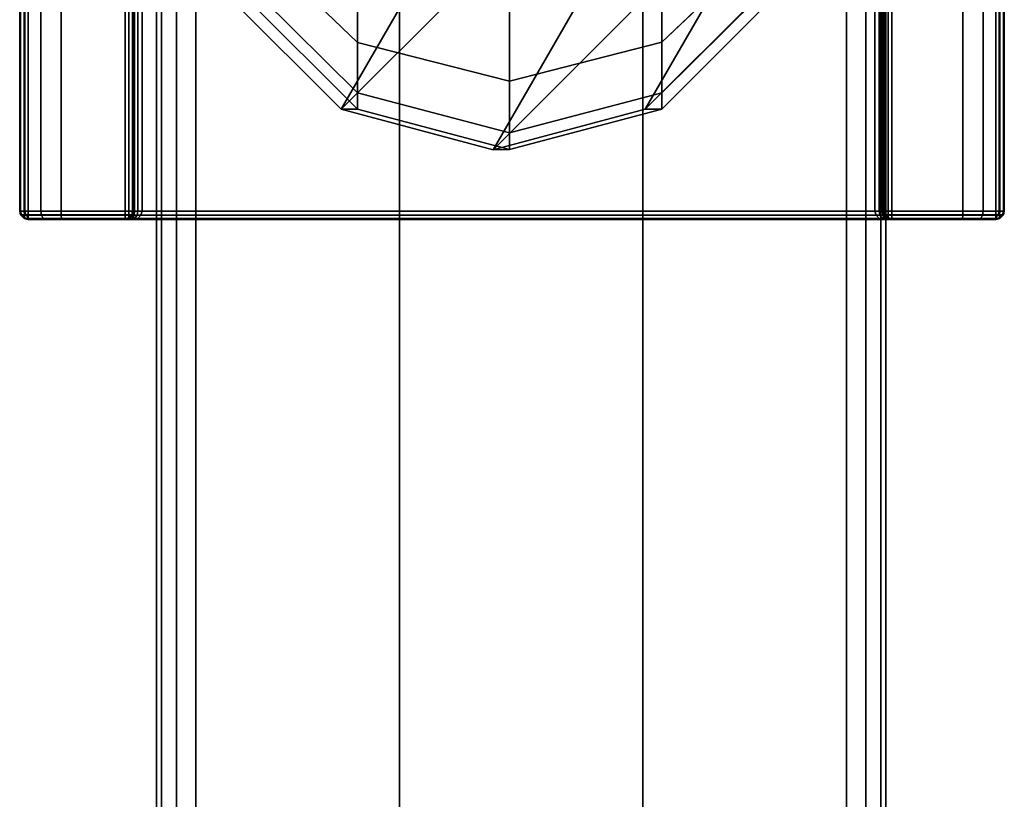
# Model space of a CAD drawing. Units: millimetres. Extents: x 197 to 988, y -1062 to 2842.
# Drawn here: x 443 to 484, y -922 to -890 of the extents above; entities that cross this region are included whole.
import ezdxf

# ---------------------------------------------------------------- set-up
doc = ezdxf.new("R2010")
doc.units = ezdxf.units.MM
doc.layers.add('9', color=9, linetype='Continuous')

# ---------------------------------------------------------------- blocks, each defined once
blk = doc.blocks.new('14751-10')
at = {"layer": '9'}
for p, q in [((448.978, -1059.739), (448.978, -717.751)), ((448.978, -717.751), (448.978, -1059.739)), ((448.978, -1059.739), (448.978, -717.751)), ((448.978, -717.751), (448.978, -1059.739)), ((449.185, -717.751), (449.185, -1059.739)), ((449.185, -717.751), (449.185, -1059.739)), ((449.185, -1059.739), (449.185, -717.751)), ((449.185, -1059.739), (449.185, -717.751)), ((449.805, -717.751), (449.805, -1059.739)), ((449.805, -1059.739), (449.805, -717.751)), ((449.805, -1059.739), (449.805, -717.751)), ((449.805, -717.751), (449.805, -1059.739)), ((450.597, -1059.739), (450.597, -717.751)), ((450.597, -1059.739), (450.597, -717.751)), ((450.597, -717.751), (450.597, -1059.739)), ((450.597, -717.751), (450.597, -1059.739)), ((458.978, -717.751), (458.978, -1059.739)), ((458.978, -1059.739), (458.978, -717.751)), ((458.978, -1059.739), (458.978, -717.751)), ((458.978, -717.751), (458.978, -1059.739)), ((468.978, -717.751), (468.978, -1059.739)), ((468.978, -1059.739), (468.978, -717.751)), ((468.978, -1059.739), (468.978, -717.751)), ((468.978, -717.751), (468.978, -1059.739)), ((477.359, -717.751), (477.359, -1059.739)), ((477.359, -717.751), (477.359, -1059.739)), ((477.359, -1059.739), (477.359, -717.751)), ((477.359, -1059.739), (477.359, -717.751)), ((478.151, -1059.739), (478.151, -717.751)), ((478.151, -1059.739), (478.151, -717.751)), ((478.151, -717.751), (478.151, -1059.739)), ((478.151, -717.751), (478.151, -1059.739)), ((478.771, -717.751), (478.771, -1059.739)), ((478.771, -1059.739), (478.771, -717.751)), ((478.771, -1059.739), (478.771, -717.751)), ((478.771, -717.751), (478.771, -1059.739)), ((478.978, -717.751), (478.978, -1059.739)), ((478.978, -1059.739), (478.978, -717.751)), ((478.978, -717.751), (478.978, -1059.739)), ((478.978, -1059.739), (478.978, -717.751)), ((443.352, -897.405), (443.352, -786.787)), ((443.352, -786.787), (443.352, -897.405)), ((443.352, -897.405), (443.352, -786.787)), ((443.352, -786.787), (443.352, -897.405)), ((443.352, -897.405), (443.352, -786.787)), ((443.352, -786.787), (443.352, -897.405)), ((443.39, -897.405), (443.39, -786.787)), ((443.39, -786.787), (443.39, -897.405)), ((443.542, -897.405), (443.542, -786.787)), ((443.542, -786.787), (443.542, -897.405)), ((443.569, -897.405), (443.569, -786.787)), ((443.569, -786.787), (443.569, -897.405)), ((443.702, -786.787), (443.702, -897.405)), ((443.702, -897.405), (443.702, -786.787)), ((444.22, -897.405), (444.22, -786.787)), ((444.22, -786.787), (444.22, -897.405)), ((445.052, -897.405), (445.052, -786.787)), ((445.052, -786.787), (445.052, -897.405)), ((447.685, -897.405), (447.685, -786.787)), ((447.685, -786.787), (447.685, -897.405)), ((447.844, -786.787), (447.844, -897.405)), ((447.844, -897.405), (447.844, -786.787)), ((447.997, -786.787), (447.997, -897.405)), ((447.997, -897.405), (447.997, -786.787)), ((448.035, -897.405), (448.035, -786.787)), ((448.035, -786.787), (448.035, -897.405)), ((448.035, -786.787), (448.035, -897.405)), ((448.035, -897.405), (448.035, -786.787)), ((448.035, -786.787), (448.035, -897.405)), ((448.035, -897.405), (448.035, -786.787)), ((448.08, -897.405), (448.08, -786.787)), ((448.08, -786.787), (448.08, -897.405)), ((448.214, -897.405), (448.214, -786.787)), ((448.214, -786.787), (448.214, -897.405)), ((448.385, -786.787), (448.385, -897.405)), ((448.385, -897.405), (448.385, -786.787)), ((478.531, -897.405), (478.531, -786.787)), ((478.531, -786.787), (478.531, -897.405)), ((478.702, -786.787), (478.702, -897.405)), ((478.702, -897.405), (478.702, -786.787)), ((478.836, -786.787), (478.836, -897.405)), ((478.836, -897.405), (478.836, -786.787)), ((478.881, -897.405), (478.881, -786.787)), ((478.881, -786.787), (478.881, -897.405)), ((478.881, -897.405), (478.881, -786.787)), ((478.881, -786.787), (478.881, -897.405)), ((478.881, -786.787), (478.881, -897.405)), ((478.881, -897.405), (478.881, -786.787)), ((478.919, -897.405), (478.919, -786.787)), ((478.919, -786.787), (478.919, -897.405)), ((479.072, -897.405), (479.072, -786.787)), ((479.072, -786.787), (479.072, -897.405)), ((479.231, -786.787), (479.231, -897.405)), ((479.231, -897.405), (479.231, -786.787)), ((482.152, -786.787), (482.152, -897.405)), ((482.152, -897.405), (482.152, -786.787)), ((482.983, -786.787), (482.983, -897.405)), ((482.983, -897.405), (482.983, -786.787)), ((483.502, -897.405), (483.502, -786.787)), ((483.502, -786.787), (483.502, -897.405)), ((483.634, -786.787), (483.634, -897.405)), ((483.634, -897.405), (483.634, -786.787)), ((483.661, -786.787), (483.661, -897.405)), ((483.661, -897.405), (483.661, -786.787)), ((483.813, -786.787), (483.813, -897.405)), ((483.813, -897.405), (483.813, -786.787)), ((483.852, -786.787), (483.852, -897.405)), ((483.852, -897.405), (483.852, -786.787)), ((483.852, -786.787), (483.852, -897.405)), ((483.852, -897.405), (483.852, -786.787)), ((483.852, -786.787), (483.852, -897.405)), ((483.852, -897.405), (483.852, -786.787)), ((469.085, -871.554), (456.576, -893.217)), ((456.576, -893.217), (469.085, -871.554)), ((473.662, -876.131), (456.576, -893.217)), ((456.576, -893.217), (473.662, -876.131)), ((473.662, -876.131), (462.83, -894.885)), ((462.83, -894.885), (473.662, -876.131)), ((475.33, -882.385), (462.83, -894.885)), ((462.83, -894.885), (475.33, -882.385)), ((475.33, -882.385), (469.085, -893.217)), ((469.085, -893.217), (475.33, -882.385)), ((452.671, -886.094), (457.249, -890.467)), ((457.249, -890.467), (452.671, -886.094)), ((469.758, -890.465), (474.334, -886.091)), ((474.334, -886.091), (469.758, -890.465)), ((457.249, -890.467), (457.249, -887.13)), ((457.249, -887.13), (457.249, -890.467)), ((469.758, -890.465), (469.758, -887.129)), ((469.758, -887.129), (469.758, -890.465)), ((452.671, -888.005), (457.249, -892.541)), ((457.249, -892.541), (452.671, -888.005)), ((469.758, -892.539), (474.334, -888.002)), ((474.334, -888.002), (469.758, -892.539)), ((456.576, -893.217), (451.999, -888.639)), ((451.999, -888.639), (456.576, -893.217)), ((452.672, -888.636), (457.249, -893.21)), ((457.249, -893.21), (452.672, -888.636)), ((463.504, -892.06), (463.504, -888.627)), ((463.504, -888.627), (463.504, -892.06)), ((473.662, -888.639), (469.085, -893.217)), ((469.085, -893.217), (473.662, -888.639)), ((469.758, -893.21), (474.334, -888.636)), ((474.334, -888.636), (469.758, -893.21)), ((457.249, -890.467), (463.504, -892.06)), ((457.249, -892.541), (457.249, -890.467)), ((463.504, -892.06), (457.249, -890.467)), ((457.249, -890.467), (457.249, -892.541)), ((463.504, -892.06), (469.758, -890.465)), ((469.758, -890.465), (463.504, -892.06)), ((469.758, -892.539), (469.758, -890.465)), ((469.758, -890.465), (469.758, -892.539)), ((463.504, -894.193), (463.504, -892.06)), ((463.504, -892.06), (463.504, -894.193)), ((457.249, -892.541), (463.504, -894.193)), ((457.249, -893.21), (457.249, -892.541)), ((463.504, -894.193), (457.249, -892.541)), ((457.249, -892.541), (457.249, -893.21)), ((463.504, -894.193), (469.758, -892.539)), ((469.758, -892.539), (463.504, -894.193)), ((469.758, -893.21), (469.758, -892.539)), ((469.758, -892.539), (469.758, -893.21)), ((456.576, -893.217), (457.249, -893.21)), ((457.249, -893.21), (456.576, -893.217)), ((456.576, -893.217), (456.576, -893.217)), ((462.83, -894.885), (456.576, -893.217)), ((456.576, -893.217), (462.83, -894.885)), ((457.249, -893.21), (463.504, -894.877)), ((463.504, -894.877), (457.249, -893.21)), ((469.085, -893.217), (462.83, -894.885)), ((462.83, -894.885), (469.085, -893.217)), ((463.504, -894.877), (469.758, -893.21)), ((469.758, -893.21), (463.504, -894.877)), ((469.085, -893.217), (469.758, -893.21)), ((469.758, -893.21), (469.085, -893.217)), ((469.085, -893.217), (469.085, -893.217)), ((463.504, -894.877), (463.504, -894.193)), ((463.504, -894.193), (463.504, -894.877)), ((462.83, -894.885), (463.504, -894.877)), ((463.504, -894.877), (462.83, -894.885)), ((462.83, -894.885), (462.83, -894.885)), ((443.396, -897.576), (443.352, -897.405)), ((443.352, -897.405), (443.352, -897.405)), ((443.352, -897.405), (443.39, -897.564)), ((443.396, -897.576), (443.352, -897.405)), ((443.352, -897.405), (443.352, -897.405)), ((443.352, -897.405), (443.396, -897.576)), ((443.569, -897.405), (443.352, -897.405)), ((443.352, -897.405), (443.396, -897.576)), ((443.39, -897.564), (443.352, -897.405)), ((443.352, -897.405), (443.39, -897.405)), ((443.39, -897.405), (443.352, -897.405)), ((443.352, -897.405), (443.569, -897.405)), ((443.352, -897.405), (443.352, -897.405)), ((443.352, -897.405), (443.352, -897.405)), ((443.542, -897.405), (443.39, -897.405)), ((443.39, -897.405), (443.422, -897.558)), ((443.39, -897.405), (443.542, -897.405)), ((443.422, -897.558), (443.39, -897.405)), ((443.702, -897.405), (443.542, -897.405)), ((443.542, -897.405), (443.702, -897.405)), ((443.549, -897.558), (443.542, -897.405)), ((443.542, -897.405), (443.549, -897.558)), ((444.22, -897.405), (443.569, -897.405)), ((443.569, -897.405), (443.609, -897.576)), ((443.609, -897.576), (443.569, -897.405)), ((443.569, -897.405), (444.22, -897.405)), ((443.702, -897.405), (443.702, -897.564)), ((443.702, -897.564), (443.702, -897.405)), ((443.702, -897.405), (447.685, -897.405)), ((447.685, -897.405), (443.702, -897.405)), ((445.052, -897.405), (444.22, -897.405)), ((444.22, -897.405), (444.243, -897.576)), ((444.243, -897.576), (444.22, -897.405)), ((444.22, -897.405), (445.052, -897.405)), ((448.035, -897.405), (445.052, -897.405)), ((445.052, -897.405), (445.057, -897.576)), ((445.057, -897.576), (445.052, -897.405)), ((445.052, -897.405), (448.035, -897.405)), ((447.844, -897.405), (447.685, -897.405)), ((447.685, -897.564), (447.685, -897.405)), ((447.685, -897.405), (447.844, -897.405)), ((447.685, -897.405), (447.685, -897.564)), ((447.844, -897.405), (447.838, -897.558)), ((447.838, -897.558), (447.844, -897.405)), ((447.997, -897.405), (447.844, -897.405)), ((447.844, -897.405), (447.997, -897.405)), ((447.964, -897.558), (447.997, -897.405)), ((447.997, -897.405), (447.964, -897.558)), ((448.035, -897.405), (447.99, -897.576)), ((447.99, -897.576), (448.035, -897.405)), ((447.997, -897.564), (448.035, -897.405)), ((447.997, -897.405), (448.035, -897.405)), ((448.035, -897.405), (447.997, -897.564)), ((448.035, -897.405), (447.997, -897.405)), ((448.035, -897.405), (448.035, -897.405)), ((478.881, -897.405), (448.035, -897.405)), ((448.035, -897.405), (448.035, -897.576)), ((448.035, -897.576), (448.035, -897.405)), ((448.035, -897.405), (448.08, -897.405)), ((448.08, -897.405), (448.035, -897.405)), ((448.035, -897.405), (448.035, -897.405)), ((448.035, -897.405), (478.881, -897.405)), ((448.08, -897.405), (448.059, -897.576)), ((448.059, -897.576), (448.08, -897.405)), ((448.214, -897.405), (448.08, -897.405)), ((448.08, -897.405), (448.214, -897.405)), ((448.187, -897.576), (448.214, -897.405)), ((448.214, -897.405), (448.187, -897.576)), ((448.385, -897.405), (448.214, -897.405)), ((448.214, -897.405), (448.385, -897.405)), ((448.385, -897.405), (448.34, -897.576)), ((448.34, -897.576), (448.385, -897.405)), ((448.385, -897.405), (478.531, -897.405)), ((478.531, -897.405), (448.385, -897.405)), ((478.702, -897.405), (478.531, -897.405)), ((478.576, -897.576), (478.531, -897.405)), ((478.531, -897.405), (478.702, -897.405)), ((478.531, -897.405), (478.576, -897.576)), ((478.836, -897.405), (478.702, -897.405)), ((478.702, -897.405), (478.729, -897.576)), ((478.702, -897.405), (478.836, -897.405)), ((478.729, -897.576), (478.702, -897.405)), ((478.836, -897.405), (478.881, -897.405)), ((478.857, -897.576), (478.836, -897.405)), ((478.836, -897.405), (478.857, -897.576)), ((478.881, -897.405), (478.836, -897.405)), ((478.926, -897.576), (478.881, -897.405)), ((478.881, -897.405), (478.881, -897.405)), ((478.881, -897.405), (478.919, -897.564)), ((482.152, -897.405), (478.881, -897.405)), ((478.881, -897.405), (478.881, -897.576)), ((478.881, -897.576), (478.881, -897.405)), ((478.881, -897.405), (478.926, -897.576)), ((478.919, -897.564), (478.881, -897.405)), ((478.881, -897.405), (478.919, -897.405)), ((478.919, -897.405), (478.881, -897.405)), ((478.881, -897.405), (478.881, -897.405)), ((478.881, -897.405), (482.152, -897.405)), ((479.072, -897.405), (478.919, -897.405)), ((478.919, -897.405), (478.952, -897.558)), ((478.919, -897.405), (479.072, -897.405)), ((478.952, -897.558), (478.919, -897.405)), ((479.231, -897.405), (479.072, -897.405)), ((479.072, -897.405), (479.231, -897.405)), ((479.078, -897.558), (479.072, -897.405)), ((479.072, -897.405), (479.078, -897.558)), ((479.231, -897.405), (479.231, -897.564)), ((479.231, -897.564), (479.231, -897.405)), ((479.231, -897.405), (483.502, -897.405)), ((483.502, -897.405), (479.231, -897.405)), ((482.152, -897.405), (482.146, -897.576)), ((482.146, -897.576), (482.152, -897.405)), ((482.983, -897.405), (482.152, -897.405)), ((482.152, -897.405), (482.983, -897.405)), ((482.983, -897.405), (482.96, -897.576)), ((482.96, -897.576), (482.983, -897.405)), ((483.634, -897.405), (482.983, -897.405)), ((482.983, -897.405), (483.634, -897.405)), ((483.661, -897.405), (483.502, -897.405)), ((483.502, -897.564), (483.502, -897.405)), ((483.502, -897.405), (483.661, -897.405)), ((483.502, -897.405), (483.502, -897.564)), ((483.634, -897.405), (483.594, -897.576)), ((483.594, -897.576), (483.634, -897.405)), ((483.852, -897.405), (483.634, -897.405)), ((483.634, -897.405), (483.852, -897.405)), ((483.661, -897.405), (483.654, -897.558)), ((483.654, -897.558), (483.661, -897.405)), ((483.813, -897.405), (483.661, -897.405)), ((483.661, -897.405), (483.813, -897.405)), ((483.781, -897.558), (483.813, -897.405)), ((483.813, -897.405), (483.781, -897.558)), ((483.807, -897.576), (483.852, -897.405)), ((483.852, -897.405), (483.807, -897.576)), ((483.807, -897.576), (483.852, -897.405)), ((483.852, -897.405), (483.807, -897.576)), ((483.813, -897.564), (483.852, -897.405)), ((483.813, -897.405), (483.852, -897.405)), ((483.852, -897.405), (483.813, -897.564)), ((483.852, -897.405), (483.813, -897.405)), ((483.852, -897.405), (483.852, -897.405)), ((483.852, -897.405), (483.852, -897.405)), ((483.852, -897.405), (483.852, -897.405)), ((483.852, -897.405), (483.852, -897.405)), ((443.422, -897.558), (443.39, -897.564)), ((443.39, -897.564), (443.422, -897.558)), ((443.39, -897.564), (443.396, -897.576)), ((443.396, -897.576), (443.39, -897.564)), ((443.39, -897.564), (443.542, -897.717)), ((443.542, -897.717), (443.39, -897.564)), ((443.53, -897.71), (443.396, -897.576)), ((443.396, -897.576), (443.396, -897.576)), ((443.53, -897.71), (443.396, -897.576)), ((443.396, -897.576), (443.396, -897.576)), ((443.396, -897.576), (443.53, -897.71)), ((443.396, -897.576), (443.609, -897.576)), ((443.609, -897.576), (443.396, -897.576)), ((443.396, -897.576), (443.53, -897.71)), ((443.422, -897.558), (443.549, -897.558)), ((443.549, -897.684), (443.422, -897.558)), ((443.422, -897.558), (443.549, -897.684)), ((443.549, -897.558), (443.422, -897.558)), ((443.542, -897.717), (443.53, -897.71)), ((443.53, -897.71), (443.53, -897.71)), ((443.53, -897.71), (443.73, -897.71)), ((443.702, -897.755), (443.53, -897.71)), ((443.53, -897.71), (443.542, -897.717)), ((443.702, -897.755), (443.53, -897.71)), ((443.53, -897.71), (443.53, -897.71)), ((443.53, -897.71), (443.702, -897.755)), ((443.73, -897.71), (443.53, -897.71)), ((443.53, -897.71), (443.702, -897.755)), ((443.542, -897.717), (443.549, -897.684)), ((443.549, -897.684), (443.542, -897.717)), ((443.702, -897.755), (443.542, -897.717)), ((443.542, -897.717), (443.702, -897.755)), ((443.702, -897.564), (443.549, -897.558)), ((443.549, -897.558), (443.549, -897.684)), ((443.549, -897.684), (443.549, -897.558)), ((443.549, -897.558), (443.702, -897.564)), ((443.549, -897.684), (443.702, -897.717)), ((443.549, -897.684), (443.549, -897.684)), ((443.702, -897.717), (443.549, -897.684)), ((443.609, -897.576), (444.243, -897.576)), ((444.243, -897.576), (443.609, -897.576)), ((443.609, -897.576), (443.73, -897.71)), ((443.73, -897.71), (443.609, -897.576)), ((443.702, -897.717), (443.702, -897.564)), ((443.702, -897.564), (447.685, -897.564)), ((443.702, -897.564), (443.702, -897.717)), ((447.685, -897.564), (443.702, -897.564)), ((443.702, -897.755), (443.702, -897.717)), ((443.702, -897.717), (447.685, -897.717)), ((447.685, -897.717), (443.702, -897.717)), ((443.702, -897.717), (443.702, -897.755)), ((447.685, -897.755), (443.702, -897.755)), ((443.702, -897.755), (443.702, -897.755)), ((443.702, -897.755), (443.702, -897.755)), ((443.702, -897.755), (443.883, -897.755)), ((447.685, -897.755), (443.702, -897.755)), ((443.702, -897.755), (443.702, -897.755)), ((443.702, -897.755), (447.685, -897.755)), ((443.702, -897.755), (448.035, -897.755)), ((443.883, -897.755), (443.702, -897.755)), ((448.035, -897.755), (443.702, -897.755)), ((443.702, -897.755), (447.918, -897.755)), ((443.702, -897.755), (447.918, -897.755)), ((447.918, -897.755), (443.702, -897.755)), ((443.702, -897.755), (443.702, -897.755)), ((443.702, -897.755), (443.702, -897.755)), ((447.918, -897.755), (443.702, -897.755)), ((443.702, -897.755), (447.802, -897.755)), ((447.802, -897.755), (443.702, -897.755)), ((443.702, -897.755), (443.702, -897.755)), ((443.702, -897.755), (447.685, -897.755)), ((443.73, -897.71), (444.312, -897.71)), ((444.312, -897.71), (443.73, -897.71)), ((443.73, -897.71), (443.883, -897.755)), ((443.883, -897.755), (443.73, -897.71)), ((443.883, -897.755), (444.401, -897.755)), ((443.883, -897.755), (448.035, -897.755)), ((444.401, -897.755), (443.883, -897.755)), ((448.035, -897.755), (443.883, -897.755)), ((443.883, -897.755), (448.035, -897.755)), ((448.035, -897.755), (443.883, -897.755)), ((443.883, -897.755), (443.883, -897.755)), ((444.243, -897.576), (445.057, -897.576)), ((445.057, -897.576), (444.243, -897.576)), ((444.243, -897.576), (444.312, -897.71)), ((444.312, -897.71), (444.243, -897.576)), ((444.312, -897.71), (445.075, -897.71)), ((445.075, -897.71), (444.312, -897.71)), ((444.312, -897.71), (444.401, -897.755)), ((444.401, -897.755), (444.312, -897.71)), ((444.401, -897.755), (445.097, -897.755)), ((445.097, -897.755), (444.401, -897.755)), ((444.401, -897.755), (448.035, -897.755)), ((448.035, -897.755), (444.401, -897.755)), ((444.401, -897.755), (444.401, -897.755)), ((445.057, -897.576), (448.035, -897.576)), ((448.035, -897.576), (445.057, -897.576)), ((445.057, -897.576), (445.075, -897.71)), ((445.075, -897.71), (445.057, -897.576)), ((445.075, -897.71), (448.035, -897.71)), ((448.035, -897.71), (445.075, -897.71)), ((445.075, -897.71), (445.097, -897.755)), ((445.097, -897.755), (445.075, -897.71)), ((445.097, -897.755), (448.035, -897.755)), ((448.035, -897.755), (445.097, -897.755)), ((447.838, -897.558), (447.685, -897.564)), ((447.685, -897.564), (447.838, -897.558)), ((447.685, -897.564), (447.685, -897.717)), ((447.685, -897.717), (447.685, -897.564)), ((447.685, -897.717), (447.838, -897.684)), ((447.838, -897.684), (447.685, -897.717)), ((447.685, -897.755), (447.856, -897.71)), ((447.856, -897.71), (447.685, -897.755)), ((447.685, -897.717), (447.685, -897.755)), ((447.844, -897.717), (447.685, -897.755)), ((447.685, -897.755), (447.685, -897.717)), ((447.685, -897.755), (447.844, -897.717)), ((447.802, -897.755), (447.685, -897.755)), ((447.685, -897.755), (447.685, -897.755)), ((447.685, -897.755), (447.685, -897.755)), ((447.685, -897.755), (447.802, -897.755)), ((447.949, -897.71), (447.802, -897.755)), ((447.802, -897.755), (447.949, -897.71)), ((447.918, -897.755), (447.802, -897.755)), ((447.802, -897.755), (447.802, -897.755)), ((447.802, -897.755), (447.918, -897.755)), ((447.838, -897.558), (447.964, -897.558)), ((447.964, -897.558), (447.838, -897.684)), ((447.838, -897.684), (447.838, -897.558)), ((447.838, -897.558), (447.838, -897.684)), ((447.964, -897.558), (447.838, -897.558)), ((447.838, -897.684), (447.964, -897.558)), ((447.838, -897.684), (447.844, -897.717)), ((447.838, -897.684), (447.838, -897.684)), ((447.844, -897.717), (447.838, -897.684)), ((447.844, -897.717), (447.997, -897.564)), ((447.997, -897.564), (447.844, -897.717)), ((447.856, -897.71), (447.844, -897.717)), ((447.844, -897.717), (447.856, -897.71)), ((447.99, -897.576), (447.856, -897.71)), ((447.856, -897.71), (447.99, -897.576)), ((447.856, -897.71), (447.949, -897.71)), ((447.949, -897.71), (447.856, -897.71)), ((447.918, -897.755), (448.071, -897.71)), ((448.071, -897.71), (447.918, -897.755)), ((448.035, -897.755), (447.918, -897.755)), ((447.918, -897.755), (447.918, -897.755)), ((447.918, -897.755), (448.035, -897.755)), ((447.949, -897.71), (448.059, -897.576)), ((448.059, -897.576), (447.949, -897.71)), ((448.071, -897.71), (447.949, -897.71)), ((447.949, -897.71), (448.071, -897.71)), ((447.997, -897.564), (447.964, -897.558)), ((447.964, -897.558), (447.997, -897.564)), ((447.99, -897.576), (447.997, -897.564)), ((447.997, -897.564), (447.99, -897.576)), ((448.059, -897.576), (447.99, -897.576)), ((447.99, -897.576), (448.059, -897.576)), ((448.035, -897.576), (478.881, -897.576)), ((478.881, -897.576), (448.035, -897.576)), ((448.035, -897.576), (448.035, -897.71)), ((448.035, -897.71), (448.035, -897.576)), ((448.035, -897.755), (448.206, -897.71)), ((448.035, -897.71), (478.881, -897.71)), ((448.206, -897.71), (448.035, -897.755)), ((478.881, -897.71), (448.035, -897.71)), ((448.035, -897.71), (448.035, -897.755)), ((448.035, -897.755), (448.035, -897.71)), ((478.881, -897.755), (448.035, -897.755)), ((448.035, -897.755), (478.881, -897.755)), ((448.035, -897.755), (478.881, -897.755)), ((478.881, -897.755), (448.035, -897.755)), ((448.035, -897.755), (448.035, -897.755)), ((448.035, -897.755), (448.035, -897.755)), ((448.035, -897.755), (448.035, -897.755)), ((448.035, -897.755), (448.035, -897.755)), ((448.059, -897.576), (448.187, -897.576)), ((448.187, -897.576), (448.059, -897.576)), ((448.187, -897.576), (448.071, -897.71)), ((448.071, -897.71), (448.187, -897.576)), ((448.071, -897.71), (448.206, -897.71)), ((448.206, -897.71), (448.071, -897.71)), ((448.34, -897.576), (448.187, -897.576)), ((448.187, -897.576), (448.34, -897.576)), ((448.206, -897.71), (448.34, -897.576)), ((448.34, -897.576), (448.206, -897.71)), ((448.206, -897.71), (478.71, -897.71)), ((478.71, -897.71), (448.206, -897.71)), ((448.34, -897.576), (478.576, -897.576)), ((478.576, -897.576), (448.34, -897.576)), ((478.576, -897.576), (478.71, -897.71)), ((478.729, -897.576), (478.576, -897.576)), ((478.71, -897.71), (478.576, -897.576)), ((478.576, -897.576), (478.729, -897.576)), ((478.71, -897.71), (478.881, -897.755)), ((478.881, -897.755), (478.71, -897.71)), ((478.71, -897.71), (478.845, -897.71)), ((478.845, -897.71), (478.71, -897.71)), ((478.845, -897.71), (478.729, -897.576)), ((478.729, -897.576), (478.857, -897.576)), ((478.729, -897.576), (478.845, -897.71)), ((478.857, -897.576), (478.729, -897.576)), ((478.845, -897.71), (478.998, -897.755)), ((478.967, -897.71), (478.845, -897.71)), ((478.998, -897.755), (478.845, -897.71)), ((478.845, -897.71), (478.967, -897.71)), ((478.926, -897.576), (478.857, -897.576)), ((478.857, -897.576), (478.967, -897.71)), ((478.967, -897.71), (478.857, -897.576)), ((478.857, -897.576), (478.926, -897.576)), ((478.881, -897.576), (482.146, -897.576)), ((482.146, -897.576), (478.881, -897.576)), ((478.881, -897.576), (478.881, -897.71)), ((478.881, -897.71), (478.881, -897.576)), ((478.881, -897.71), (482.129, -897.71)), ((482.129, -897.71), (478.881, -897.71)), ((478.881, -897.71), (478.881, -897.755)), ((478.881, -897.755), (478.881, -897.71)), ((478.998, -897.755), (478.881, -897.755)), ((478.881, -897.755), (482.107, -897.755)), ((482.107, -897.755), (478.881, -897.755)), ((478.881, -897.755), (479.231, -897.755)), ((479.231, -897.755), (478.881, -897.755)), ((478.881, -897.755), (479.115, -897.755)), ((479.115, -897.755), (478.881, -897.755)), ((478.881, -897.755), (478.998, -897.755)), ((478.998, -897.755), (478.881, -897.755)), ((478.881, -897.755), (478.881, -897.755)), ((478.881, -897.755), (478.881, -897.755)), ((478.881, -897.755), (478.998, -897.755)), ((478.881, -897.755), (478.881, -897.755)), ((478.952, -897.558), (478.919, -897.564)), ((478.919, -897.564), (478.952, -897.558)), ((478.919, -897.564), (478.926, -897.576)), ((478.926, -897.576), (478.919, -897.564)), ((478.919, -897.564), (479.072, -897.717)), ((479.072, -897.717), (478.919, -897.564)), ((479.06, -897.71), (478.926, -897.576)), ((478.926, -897.576), (479.06, -897.71)), ((478.952, -897.558), (479.078, -897.558)), ((479.078, -897.684), (478.952, -897.558)), ((478.952, -897.558), (479.078, -897.684)), ((479.078, -897.558), (478.952, -897.558)), ((479.115, -897.755), (478.967, -897.71)), ((478.967, -897.71), (479.06, -897.71)), ((478.967, -897.71), (479.115, -897.755)), ((479.06, -897.71), (478.967, -897.71)), ((479.115, -897.755), (478.998, -897.755)), ((478.998, -897.755), (478.998, -897.755)), ((478.998, -897.755), (479.115, -897.755)), ((479.072, -897.717), (479.06, -897.71)), ((479.06, -897.71), (479.231, -897.755)), ((479.231, -897.755), (479.06, -897.71)), ((479.06, -897.71), (479.072, -897.717)), ((479.072, -897.717), (479.078, -897.684)), ((479.078, -897.684), (479.072, -897.717)), ((479.231, -897.755), (479.072, -897.717)), ((479.072, -897.717), (479.231, -897.755)), ((479.231, -897.564), (479.078, -897.558)), ((479.078, -897.558), (479.078, -897.684)), ((479.078, -897.684), (479.078, -897.558)), ((479.078, -897.558), (479.231, -897.564)), ((479.078, -897.684), (479.231, -897.717)), ((479.078, -897.684), (479.078, -897.684)), ((479.231, -897.717), (479.078, -897.684)), ((479.231, -897.755), (479.115, -897.755)), ((479.115, -897.755), (479.115, -897.755)), ((479.115, -897.755), (479.231, -897.755)), ((479.231, -897.717), (479.231, -897.564)), ((479.231, -897.564), (483.502, -897.564)), ((479.231, -897.564), (479.231, -897.717)), ((483.502, -897.564), (479.231, -897.564)), ((479.231, -897.755), (479.231, -897.717)), ((479.231, -897.717), (483.502, -897.717)), ((483.502, -897.717), (479.231, -897.717)), ((479.231, -897.717), (479.231, -897.755)), ((483.502, -897.755), (479.231, -897.755)), ((479.231, -897.755), (479.231, -897.755)), ((483.502, -897.755), (479.231, -897.755)), ((479.231, -897.755), (479.231, -897.755)), ((479.231, -897.755), (483.502, -897.755)), ((483.32, -897.755), (479.231, -897.755)), ((479.231, -897.755), (479.231, -897.755)), ((479.231, -897.755), (483.502, -897.755)), ((482.803, -897.755), (479.231, -897.755)), ((479.231, -897.755), (479.231, -897.755)), ((479.231, -897.755), (483.32, -897.755)), ((482.107, -897.755), (479.231, -897.755)), ((479.231, -897.755), (479.231, -897.755)), ((479.231, -897.755), (482.803, -897.755)), ((479.231, -897.755), (479.231, -897.755)), ((479.231, -897.755), (482.107, -897.755)), ((482.129, -897.71), (482.107, -897.755)), ((482.107, -897.755), (482.129, -897.71)), ((482.107, -897.755), (482.803, -897.755)), ((482.803, -897.755), (482.107, -897.755)), ((482.146, -897.576), (482.129, -897.71)), ((482.129, -897.71), (482.146, -897.576)), ((482.129, -897.71), (482.891, -897.71)), ((482.891, -897.71), (482.129, -897.71)), ((482.146, -897.576), (482.96, -897.576)), ((482.96, -897.576), (482.146, -897.576)), ((482.891, -897.71), (482.803, -897.755)), ((482.803, -897.755), (482.891, -897.71)), ((482.803, -897.755), (483.32, -897.755)), ((483.32, -897.755), (482.803, -897.755)), ((482.96, -897.576), (482.891, -897.71)), ((482.891, -897.71), (482.96, -897.576)), ((482.891, -897.71), (483.474, -897.71)), ((483.474, -897.71), (482.891, -897.71)), ((482.96, -897.576), (483.594, -897.576)), ((483.594, -897.576), (482.96, -897.576)), ((483.474, -897.71), (483.32, -897.755)), ((483.32, -897.755), (483.474, -897.71)), ((483.32, -897.755), (483.502, -897.755)), ((483.502, -897.755), (483.32, -897.755)), ((483.32, -897.755), (483.502, -897.755)), ((483.502, -897.755), (483.32, -897.755)), ((483.594, -897.576), (483.474, -897.71)), ((483.474, -897.71), (483.594, -897.576)), ((483.474, -897.71), (483.673, -897.71)), ((483.673, -897.71), (483.474, -897.71)), ((483.654, -897.558), (483.502, -897.564)), ((483.502, -897.564), (483.654, -897.558)), ((483.502, -897.564), (483.502, -897.717)), ((483.502, -897.717), (483.502, -897.564)), ((483.502, -897.717), (483.654, -897.684)), ((483.654, -897.684), (483.502, -897.717)), ((483.502, -897.755), (483.673, -897.71)), ((483.673, -897.71), (483.502, -897.755)), ((483.502, -897.755), (483.673, -897.71)), ((483.673, -897.71), (483.502, -897.755)), ((483.502, -897.717), (483.502, -897.755)), ((483.661, -897.717), (483.502, -897.755)), ((483.502, -897.755), (483.502, -897.717)), ((483.502, -897.755), (483.661, -897.717)), ((483.502, -897.755), (483.502, -897.755)), ((483.502, -897.755), (483.502, -897.755)), ((483.502, -897.755), (483.502, -897.755)), ((483.502, -897.755), (483.502, -897.755)), ((483.502, -897.755), (483.502, -897.755)), ((483.594, -897.576), (483.807, -897.576)), ((483.807, -897.576), (483.594, -897.576)), ((483.654, -897.684), (483.654, -897.558)), ((483.654, -897.558), (483.781, -897.558)), ((483.781, -897.558), (483.654, -897.684)), ((483.654, -897.684), (483.781, -897.558)), ((483.654, -897.558), (483.654, -897.684)), ((483.781, -897.558), (483.654, -897.558)), ((483.654, -897.684), (483.661, -897.717)), ((483.661, -897.717), (483.654, -897.684)), ((483.661, -897.717), (483.813, -897.564)), ((483.813, -897.564), (483.661, -897.717)), ((483.673, -897.71), (483.661, -897.717)), ((483.661, -897.717), (483.673, -897.71)), ((483.673, -897.71), (483.807, -897.576)), ((483.807, -897.576), (483.673, -897.71)), ((483.673, -897.71), (483.807, -897.576)), ((483.807, -897.576), (483.673, -897.71)), ((483.673, -897.71), (483.673, -897.71)), ((483.673, -897.71), (483.673, -897.71)), ((483.813, -897.564), (483.781, -897.558)), ((483.781, -897.558), (483.781, -897.558)), ((483.781, -897.558), (483.813, -897.564)), ((483.807, -897.576), (483.813, -897.564)), ((483.813, -897.564), (483.807, -897.576)), ((483.807, -897.576), (483.807, -897.576)), ((483.807, -897.576), (483.807, -897.576))]:
    blk.add_line(p, q, dxfattribs=at)

msp = doc.modelspace()

# ---------------------------------------------------------------- block references
msp.add_blockref('14751-10', (0, 0))

doc.saveas('drawing.dxf')
